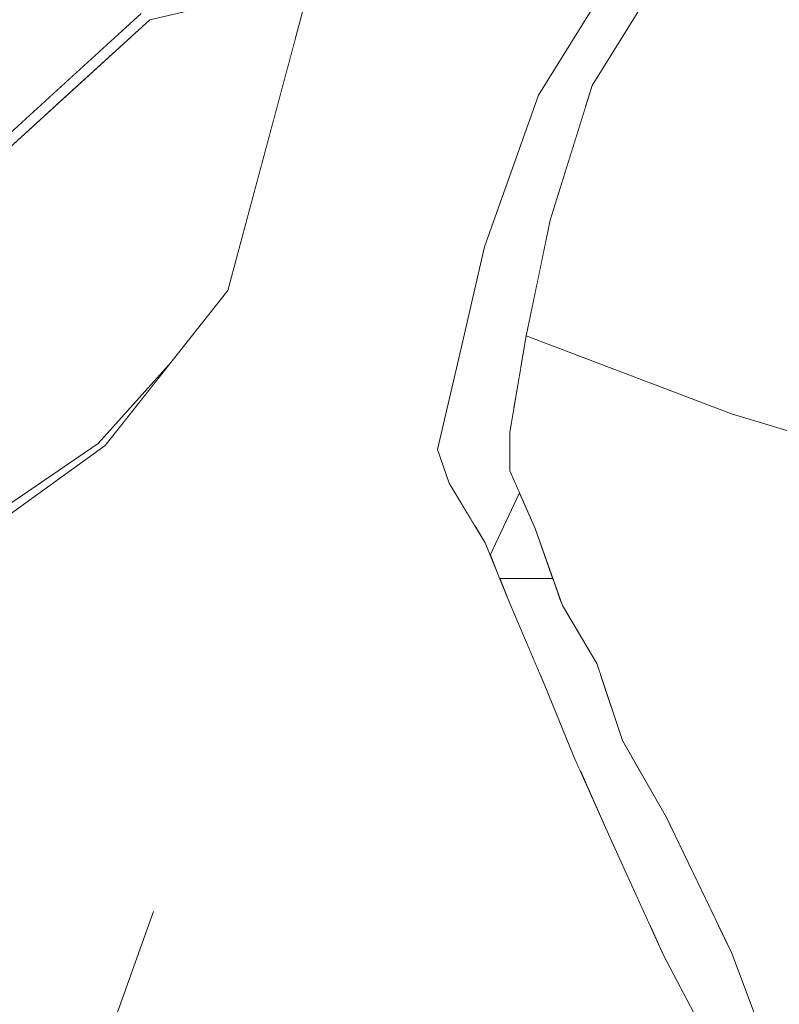
# Model space of a CAD drawing. Units: millimetres. Extents: x -96106 to 246983, y -154850 to -120696.
# Drawn here: x -74613 to -74543, y -137581 to -137491 of the extents above; entities that cross this region are included whole.
import ezdxf

# ---------------------------------------------------------------- set-up
doc = ezdxf.new("R2010")
doc.units = ezdxf.units.MM
doc.header["$MEASUREMENT"] = 0
doc.linetypes.add('Wipeout_Contour', pattern=[1000, 0, -1000])
doc.layers.add('Interior - Furniture', color=7, linetype='Continuous')
doc.layers.add('Interior - Furniture _Pen_No__1', color=7, linetype='Continuous', lineweight=13)

msp = doc.modelspace()

# ---------------------------------------------------------------- wipeouts: each hides what was drawn before it
at = {"color": 254, "linetype": 'Wipeout_Contour', "lineweight": 0, "ltscale": 782128.878659}
msp.add_wipeout([(-74617.57, -137492.175), (-74615.521, -137493.115), (-74615, -137492.378), (-74597.787, -137477.455), (-74598.444, -137477.182)], dxfattribs=at).dxf.layer = 'Interior - Furniture'
at = {"color": 254, "linetype": 'Wipeout_Contour', "lineweight": 0, "ltscale": 938705.450467}
msp.add_wipeout([(-74630.007, -137521.755), (-74628.952, -137521.76), (-74620.883, -137509.89), (-74606.856, -137497.093), (-74607.805, -137496.658), (-74621.719, -137509.352)], dxfattribs=at).dxf.layer = 'Interior - Furniture'
at = {"color": 254, "linetype": 'Wipeout_Contour', "lineweight": 0, "ltscale": 469459.173731}
msp.add_wipeout([(-74553.775, -137576.772), (-74576.542, -137581.335), (-74547.262, -137589.077)], dxfattribs=at).dxf.layer = 'Interior - Furniture'

# ---------------------------------------------------------------- next in the draw order: wipeouts: each hides what was drawn before it
at = {"color": 254, "linetype": 'Wipeout_Contour', "lineweight": 0, "ltscale": 469444.61447}
msp.add_wipeout([(-74558.668, -137566.001), (-74576.542, -137581.335), (-74553.775, -137576.772)], dxfattribs=at).dxf.layer = 'Interior - Furniture'

# ---------------------------------------------------------------- next in the draw order: wipeouts: each hides what was drawn before it
at = {"color": 254, "linetype": 'Wipeout_Contour', "lineweight": 0, "ltscale": 469452.357127}
msp.add_wipeout([(-74558.668, -137566.001), (-74582.024, -137570.945), (-74576.542, -137581.335)], dxfattribs=at).dxf.layer = 'Interior - Furniture'
at = {"color": 254, "linetype": 'Wipeout_Contour', "lineweight": 0, "ltscale": 938872.940171}
msp.add_wipeout([(-74555.027, -137574.017), (-74553.775, -137576.772), (-74547.69, -137588.268), (-74544.156, -137585.516), (-74547.571, -137576.499), (-74548.767, -137574.017)], dxfattribs=at).dxf.layer = 'Interior - Furniture'

# ---------------------------------------------------------------- next in the draw order: wipeouts: each hides what was drawn before it
at = {"color": 254, "linetype": 'Wipeout_Contour', "lineweight": 0, "ltscale": 469440.551844}
msp.add_wipeout([(-74585.844, -137562.848), (-74582.024, -137570.945), (-74558.668, -137566.001)], dxfattribs=at).dxf.layer = 'Interior - Furniture'
at = {"color": 254, "linetype": 'Wipeout_Contour', "lineweight": 0, "ltscale": 469368.255978}
msp.add_wipeout([(-74547.571, -137576.499), (-74542.912, -137588.799), (-74413.46, -137573.073)], dxfattribs=at).dxf.layer = 'Interior - Furniture'

# ---------------------------------------------------------------- next in the draw order: wipeouts: each hides what was drawn before it
at = {"color": 254, "linetype": 'Wipeout_Contour', "lineweight": 0, "ltscale": 469420.631366}
msp.add_wipeout([(-74585.844, -137562.848), (-74558.668, -137566.001), (-74561.981, -137558.565)], dxfattribs=at).dxf.layer = 'Interior - Furniture'
at = {"color": 254, "linetype": 'Wipeout_Contour', "lineweight": 0, "ltscale": 469296.509385}
msp.add_wipeout([(-74435.775, -137564.286), (-74547.571, -137576.499), (-74413.46, -137573.073)], dxfattribs=at).dxf.layer = 'Interior - Furniture'
at = {"color": 254, "linetype": 'Wipeout_Contour', "lineweight": 0, "ltscale": 469499.075922}
msp.add_wipeout([(-74590.466, -137591.238), (-74595.899, -137581.24), (-74582.024, -137570.945)], dxfattribs=at).dxf.layer = 'Interior - Furniture'

# ---------------------------------------------------------------- next in the draw order: wipeouts: each hides what was drawn before it
at = {"color": 254, "linetype": 'Wipeout_Contour', "lineweight": 0, "ltscale": 469411.311255}
msp.add_wipeout([(-74564.599, -137552.155), (-74585.844, -137562.848), (-74561.981, -137558.565)], dxfattribs=at).dxf.layer = 'Interior - Furniture'
at = {"color": 254, "linetype": 'Wipeout_Contour', "lineweight": 0, "ltscale": 782360.319897}
msp.add_wipeout([(-74560.264, -137562.418), (-74558.668, -137566.001), (-74555.027, -137574.017), (-74548.767, -137574.017), (-74553.052, -137565.127)], dxfattribs=at).dxf.layer = 'Interior - Furniture'
at = {"color": 254, "linetype": 'Wipeout_Contour', "lineweight": 0, "ltscale": 469490.040958}
msp.add_wipeout([(-74582.024, -137570.945), (-74576.542, -137581.335), (-74590.466, -137591.238)], dxfattribs=at).dxf.layer = 'Interior - Furniture'

# ---------------------------------------------------------------- next in the draw order: wipeouts: each hides what was drawn before it
at = {"color": 254, "linetype": 'Wipeout_Contour', "lineweight": 0, "ltscale": 469421.280715}
msp.add_wipeout([(-74564.599, -137552.155), (-74588.568, -137556.139), (-74585.844, -137562.848)], dxfattribs=at).dxf.layer = 'Interior - Furniture'
at = {"color": 254, "linetype": 'Wipeout_Contour', "lineweight": 0, "ltscale": 782338.007981}
msp.add_wipeout([(-74561.359, -137559.959), (-74560.264, -137562.418), (-74553.052, -137565.127), (-74553.5, -137564.198), (-74555.924, -137559.959)], dxfattribs=at).dxf.layer = 'Interior - Furniture'

# ---------------------------------------------------------------- next in the draw order: wipeouts: each hides what was drawn before it
at = {"color": 254, "linetype": 'Wipeout_Contour', "lineweight": 0, "ltscale": 469406.366807}
msp.add_wipeout([(-74567.863, -137544.515), (-74591.829, -137548.523), (-74588.568, -137556.139)], dxfattribs=at).dxf.layer = 'Interior - Furniture'
at = {"color": 254, "linetype": 'Wipeout_Contour', "lineweight": 0, "ltscale": 1095257.646292365}
msp.add_wipeout([(-74557.612, -137556.886), (-74562.059, -137558.372), (-74561.981, -137558.565), (-74561.359, -137559.959), (-74555.924, -137559.959), (-74556.441, -137559.054), (-74557.518, -137557.171)], dxfattribs=at).dxf.layer = 'Interior - Furniture'
at = {"color": 254, "linetype": 'Wipeout_Contour', "lineweight": 0, "ltscale": 469482.221658}
msp.add_wipeout([(-74600.297, -137572.777), (-74595.899, -137581.24), (-74585.844, -137562.848)], dxfattribs=at).dxf.layer = 'Interior - Furniture'
at = {"color": 254, "linetype": 'Wipeout_Contour', "lineweight": 0, "ltscale": 469354.382118}
msp.add_wipeout([(-74435.775, -137564.286), (-74547.571, -137576.499), (-74553.5, -137564.198)], dxfattribs=at).dxf.layer = 'Interior - Furniture'

# ---------------------------------------------------------------- next in the draw order: linework, layer by layer
at = {"layer": 'Interior - Furniture _Pen_No__1', "color": 7, "linetype": 'Continuous', "lineweight": 13}
for p, q in [((-74558.668, -137566.001), (-74553.775, -137576.772)), ((-74553.775, -137576.772), (-74547.262, -137589.077)), ((-74547.571, -137576.499), (-74542.912, -137588.799))]:
    msp.add_line(p, q, dxfattribs=at)

# ---------------------------------------------------------------- next in the draw order: wipeouts: each hides what was drawn before it
at = {"color": 254, "linetype": 'Wipeout_Contour', "lineweight": 0, "ltscale": 469397.202423}
msp.add_wipeout([(-74567.863, -137544.515), (-74588.568, -137556.139), (-74564.599, -137552.155)], dxfattribs=at).dxf.layer = 'Interior - Furniture'
at = {"color": 254, "linetype": 'Wipeout_Contour', "lineweight": 0, "ltscale": 469295.037643}
msp.add_wipeout([(-74553.5, -137564.198), (-74462.436, -137553.742), (-74435.775, -137564.286)], dxfattribs=at).dxf.layer = 'Interior - Furniture'
at = {"color": 254, "linetype": 'Wipeout_Contour', "lineweight": 0, "ltscale": 469472.014549}
msp.add_wipeout([(-74585.844, -137562.848), (-74595.899, -137581.24), (-74582.024, -137570.945)], dxfattribs=at).dxf.layer = 'Interior - Furniture'

# ---------------------------------------------------------------- next in the draw order: wipeouts: each hides what was drawn before it
at = {"color": 254, "linetype": 'Wipeout_Contour', "lineweight": 0, "ltscale": 469397.719197}
msp.add_wipeout([(-74567.863, -137544.515), (-74595.06, -137542.841), (-74591.829, -137548.523)], dxfattribs=at).dxf.layer = 'Interior - Furniture'
at = {"color": 254, "linetype": 'Wipeout_Contour', "lineweight": 0, "ltscale": 469467.199428}
msp.add_wipeout([(-74600.297, -137572.777), (-74602.471, -137565.855), (-74588.568, -137556.139)], dxfattribs=at).dxf.layer = 'Interior - Furniture'

# ---------------------------------------------------------------- next in the draw order: wipeouts: each hides what was drawn before it
at = {"color": 254, "linetype": 'Wipeout_Contour', "lineweight": 0, "ltscale": 469379.820343}
msp.add_wipeout([(-74595.06, -137542.841), (-74567.863, -137544.515), (-74570.04, -137539.15)], dxfattribs=at).dxf.layer = 'Interior - Furniture'
at = {"color": 254, "linetype": 'Wipeout_Contour', "lineweight": 0, "ltscale": 469456.783684}
msp.add_wipeout([(-74588.568, -137556.139), (-74585.844, -137562.848), (-74600.297, -137572.777)], dxfattribs=at).dxf.layer = 'Interior - Furniture'

# ---------------------------------------------------------------- next in the draw order: wipeouts: each hides what was drawn before it
at = {"color": 254, "linetype": 'Wipeout_Contour', "lineweight": 0, "ltscale": 469372.8004}
msp.add_wipeout([(-74573.314, -137533.694), (-74595.06, -137542.841), (-74570.04, -137539.15)], dxfattribs=at).dxf.layer = 'Interior - Furniture'
at = {"color": 254, "linetype": 'Wipeout_Contour', "lineweight": 0, "ltscale": 782262.234244}
msp.add_wipeout([(-74569.579, -137540.284), (-74568.726, -137542.388), (-74563.867, -137542.388), (-74565.466, -137537.84), (-74566.907, -137534.589)], dxfattribs=at).dxf.layer = 'Interior - Furniture'
at = {"color": 254, "linetype": 'Wipeout_Contour', "lineweight": 0, "ltscale": 469451.813383}
msp.add_wipeout([(-74605.73, -137558.161), (-74602.471, -137565.855), (-74591.829, -137548.523)], dxfattribs=at).dxf.layer = 'Interior - Furniture'
at = {"color": 254, "linetype": 'Wipeout_Contour', "lineweight": 0, "ltscale": 469521.269038}
msp.add_wipeout([(-74600.297, -137572.777), (-74608.294, -137595.068), (-74595.899, -137581.24)], dxfattribs=at).dxf.layer = 'Interior - Furniture'

# ---------------------------------------------------------------- next in the draw order: wipeouts: each hides what was drawn before it
at = {"color": 254, "linetype": 'Wipeout_Contour', "lineweight": 0, "ltscale": 469384.197747}
msp.add_wipeout([(-74597.272, -137537.905), (-74595.06, -137542.841), (-74573.314, -137533.694)], dxfattribs=at).dxf.layer = 'Interior - Furniture'
at = {"color": 254, "linetype": 'Wipeout_Contour', "lineweight": 0, "ltscale": 625819.684401}
msp.add_wipeout([(-74568.726, -137542.388), (-74568.479, -137542.998), (-74563.099, -137544.571), (-74563.867, -137542.388)], dxfattribs=at).dxf.layer = 'Interior - Furniture'
at = {"color": 254, "linetype": 'Wipeout_Contour', "lineweight": 0, "ltscale": 469442.005229}
msp.add_wipeout([(-74602.471, -137565.855), (-74588.568, -137556.139), (-74591.829, -137548.523)], dxfattribs=at).dxf.layer = 'Interior - Furniture'

# ---------------------------------------------------------------- next in the draw order: wipeouts: each hides what was drawn before it
at = {"color": 254, "linetype": 'Wipeout_Contour', "lineweight": 0, "ltscale": 469377.50187}
msp.add_wipeout([(-74597.272, -137537.905), (-74600.508, -137534.645), (-74574.402, -137530.617)], dxfattribs=at).dxf.layer = 'Interior - Furniture'
at = {"color": 254, "linetype": 'Wipeout_Contour', "lineweight": 0, "ltscale": 469440.07632}
msp.add_wipeout([(-74605.73, -137558.161), (-74609.038, -137552.777), (-74595.06, -137542.841)], dxfattribs=at).dxf.layer = 'Interior - Furniture'
at = {"color": 254, "linetype": 'Wipeout_Contour', "lineweight": 0, "ltscale": 1095202.763246241}
msp.add_wipeout([(-74568.479, -137542.998), (-74567.863, -137544.515), (-74565.019, -137551.172), (-74559.504, -137551.172), (-74559.846, -137550.141), (-74562.994, -137544.87), (-74563.099, -137544.571)], dxfattribs=at).dxf.layer = 'Interior - Furniture'

# ---------------------------------------------------------------- next in the draw order: wipeouts: each hides what was drawn before it
at = {"color": 254, "linetype": 'Wipeout_Contour', "lineweight": 0, "ltscale": 469363.98233}
msp.add_wipeout([(-74597.272, -137537.905), (-74573.314, -137533.694), (-74574.402, -137530.617)], dxfattribs=at).dxf.layer = 'Interior - Furniture'
at = {"color": 254, "linetype": 'Wipeout_Contour', "lineweight": 0, "ltscale": 469428.14133}
msp.add_wipeout([(-74595.06, -137542.841), (-74591.829, -137548.523), (-74605.73, -137558.161)], dxfattribs=at).dxf.layer = 'Interior - Furniture'
at = {"color": 254, "linetype": 'Wipeout_Contour', "lineweight": 0, "ltscale": 782312.360247}
msp.add_wipeout([(-74565.019, -137551.172), (-74564.599, -137552.155), (-74562.059, -137558.372), (-74557.612, -137556.886), (-74559.504, -137551.172)], dxfattribs=at).dxf.layer = 'Interior - Furniture'

# ---------------------------------------------------------------- next in the draw order: linework, layer by layer
at = {"layer": 'Interior - Furniture _Pen_No__1', "color": 7, "linetype": 'Continuous', "lineweight": 13}
for p, q in [((-74564.599, -137552.155), (-74561.981, -137558.565)), ((-74561.981, -137558.565), (-74558.668, -137566.001))]:
    msp.add_line(p, q, dxfattribs=at)

# ---------------------------------------------------------------- next in the draw order: wipeouts: each hides what was drawn before it
at = {"color": 254, "linetype": 'Wipeout_Contour', "lineweight": 0, "ltscale": 469377.01508}
msp.add_wipeout([(-74574.402, -137530.617), (-74600.508, -137534.645), (-74601.596, -137534.612)], dxfattribs=at).dxf.layer = 'Interior - Furniture'
at = {"color": 254, "linetype": 'Wipeout_Contour', "lineweight": 0, "ltscale": 469430.614149}
msp.add_wipeout([(-74611.211, -137548.163), (-74609.038, -137552.777), (-74597.272, -137537.905)], dxfattribs=at).dxf.layer = 'Interior - Furniture'
at = {"color": 254, "linetype": 'Wipeout_Contour', "lineweight": 0, "ltscale": 469345.823871}
msp.add_wipeout([(-74557.518, -137557.171), (-74553.5, -137564.198), (-74462.436, -137553.742)], dxfattribs=at).dxf.layer = 'Interior - Furniture'

# ---------------------------------------------------------------- next in the draw order: linework, layer by layer
at = {"layer": 'Interior - Furniture _Pen_No__1', "color": 7, "linetype": 'Continuous', "lineweight": 13}
msp.add_line((-74553.5, -137564.198), (-74547.571, -137576.499), dxfattribs=at)

# ---------------------------------------------------------------- next in the draw order: wipeouts: each hides what was drawn before it
at = {"color": 254, "linetype": 'Wipeout_Contour', "lineweight": 0, "ltscale": 469352.042067}
msp.add_wipeout([(-74572.226, -137521.388), (-74601.596, -137534.612), (-74574.402, -137530.617)], dxfattribs=at).dxf.layer = 'Interior - Furniture'
at = {"color": 254, "linetype": 'Wipeout_Contour', "lineweight": 0, "ltscale": 469418.247872}
msp.add_wipeout([(-74597.272, -137537.905), (-74609.038, -137552.777), (-74595.06, -137542.841)], dxfattribs=at).dxf.layer = 'Interior - Furniture'
at = {"color": 254, "linetype": 'Wipeout_Contour', "lineweight": 0, "ltscale": 469299.2754}
msp.add_wipeout([(-74557.518, -137557.171), (-74462.436, -137553.742), (-74486.713, -137546.715)], dxfattribs=at).dxf.layer = 'Interior - Furniture'

# ---------------------------------------------------------------- next in the draw order: wipeouts: each hides what was drawn before it
at = {"color": 254, "linetype": 'Wipeout_Contour', "lineweight": 0, "ltscale": 469424.505547}
msp.add_wipeout([(-74611.211, -137548.163), (-74614.47, -137544.317), (-74600.508, -137534.645)], dxfattribs=at).dxf.layer = 'Interior - Furniture'
at = {"color": 254, "linetype": 'Wipeout_Contour', "lineweight": 0, "ltscale": 469341.862968}
msp.add_wipeout([(-74486.713, -137546.715), (-74557.518, -137557.171), (-74559.846, -137550.141)], dxfattribs=at).dxf.layer = 'Interior - Furniture'
at = {"color": 254, "linetype": 'Wipeout_Contour', "lineweight": 0, "ltscale": 469530.737275}
msp.add_wipeout([(-74609.038, -137552.777), (-74631.208, -137586.024), (-74622.426, -137589.1)], dxfattribs=at).dxf.layer = 'Interior - Furniture'

# ---------------------------------------------------------------- next in the draw order: linework, layer by layer
at = {"layer": 'Interior - Furniture _Pen_No__1', "color": 7, "linetype": 'Continuous', "lineweight": 13}
msp.add_line((-74557.518, -137557.171), (-74553.5, -137564.198), dxfattribs=at)

# ---------------------------------------------------------------- next in the draw order: wipeouts: each hides what was drawn before it
at = {"color": 254, "linetype": 'Wipeout_Contour', "lineweight": 0, "ltscale": 469410.50646}
msp.add_wipeout([(-74597.272, -137537.905), (-74611.211, -137548.163), (-74600.508, -137534.645)], dxfattribs=at).dxf.layer = 'Interior - Furniture'
at = {"color": 254, "linetype": 'Wipeout_Contour', "lineweight": 0, "ltscale": 469300.71667}
msp.add_wipeout([(-74559.846, -137550.141), (-74502.026, -137539.685), (-74486.713, -137546.715)], dxfattribs=at).dxf.layer = 'Interior - Furniture'

# ---------------------------------------------------------------- next in the draw order: wipeouts: each hides what was drawn before it
at = {"color": 254, "linetype": 'Wipeout_Contour', "lineweight": 0, "ltscale": 469423.863433}
msp.add_wipeout([(-74614.47, -137544.317), (-74615.558, -137544.317), (-74601.596, -137534.612)], dxfattribs=at).dxf.layer = 'Interior - Furniture'
at = {"color": 254, "linetype": 'Wipeout_Contour', "lineweight": 0, "ltscale": 469334.926851}
msp.add_wipeout([(-74562.994, -137544.87), (-74559.846, -137550.141), (-74502.026, -137539.685)], dxfattribs=at).dxf.layer = 'Interior - Furniture'

# ---------------------------------------------------------------- next in the draw order: linework, layer by layer
at = {"layer": 'Interior - Furniture _Pen_No__1', "color": 7, "linetype": 'Continuous', "lineweight": 13}
msp.add_line((-74559.846, -137550.141), (-74557.518, -137557.171), dxfattribs=at)

# ---------------------------------------------------------------- next in the draw order: wipeouts: each hides what was drawn before it
at = {"color": 254, "linetype": 'Wipeout_Contour', "lineweight": 0, "ltscale": 469407.712247}
msp.add_wipeout([(-74601.596, -137534.612), (-74600.508, -137534.645), (-74614.47, -137544.317)], dxfattribs=at).dxf.layer = 'Interior - Furniture'
at = {"color": 254, "linetype": 'Wipeout_Contour', "lineweight": 0, "ltscale": 469302.186649}
msp.add_wipeout([(-74519.474, -137534.414), (-74562.994, -137544.87), (-74502.026, -137539.685)], dxfattribs=at).dxf.layer = 'Interior - Furniture'

# ---------------------------------------------------------------- next in the draw order: wipeouts: each hides what was drawn before it
at = {"color": 254, "linetype": 'Wipeout_Contour', "lineweight": 0, "ltscale": 469423.650281}
msp.add_wipeout([(-74615.558, -137544.317), (-74616.644, -137543.548), (-74602.522, -137533.529)], dxfattribs=at).dxf.layer = 'Interior - Furniture'
at = {"color": 254, "linetype": 'Wipeout_Contour', "lineweight": 0, "ltscale": 469330.321504}
msp.add_wipeout([(-74519.474, -137534.414), (-74562.994, -137544.87), (-74565.466, -137537.84)], dxfattribs=at).dxf.layer = 'Interior - Furniture'

# ---------------------------------------------------------------- next in the draw order: linework, layer by layer
at = {"layer": 'Interior - Furniture _Pen_No__1', "color": 7, "linetype": 'Continuous', "lineweight": 13}
for p, q in [((-74568.726, -137542.388), (-74563.867, -137542.388)), ((-74567.863, -137544.515), (-74564.599, -137552.155)), ((-74562.994, -137544.87), (-74559.846, -137550.141))]:
    msp.add_line(p, q, dxfattribs=at)

# ---------------------------------------------------------------- next in the draw order: wipeouts: each hides what was drawn before it
at = {"color": 254, "linetype": 'Wipeout_Contour', "lineweight": 0, "ltscale": 469408.300834}
msp.add_wipeout([(-74602.522, -137533.529), (-74601.596, -137534.612), (-74615.558, -137544.317)], dxfattribs=at).dxf.layer = 'Interior - Furniture'

# ---------------------------------------------------------------- next in the draw order: wipeouts: each hides what was drawn before it
at = {"color": 254, "linetype": 'Wipeout_Contour', "lineweight": 0, "ltscale": 469419.913462}
msp.add_wipeout([(-74618.83, -137540.469), (-74616.644, -137543.548), (-74604.719, -137530.278)], dxfattribs=at).dxf.layer = 'Interior - Furniture'
at = {"color": 254, "linetype": 'Wipeout_Contour', "lineweight": 0, "ltscale": 469484.045522}
msp.add_wipeout([(-74631.208, -137586.024), (-74614.47, -137544.317), (-74611.211, -137548.163)], dxfattribs=at).dxf.layer = 'Interior - Furniture'

# ---------------------------------------------------------------- next in the draw order: wipeouts: each hides what was drawn before it
at = {"color": 254, "linetype": 'Wipeout_Contour', "lineweight": 0, "ltscale": 469405.906061}
msp.add_wipeout([(-74616.644, -137543.548), (-74602.522, -137533.529), (-74604.719, -137530.278)], dxfattribs=at).dxf.layer = 'Interior - Furniture'
at = {"color": 254, "linetype": 'Wipeout_Contour', "lineweight": 0, "ltscale": 469488.948786}
msp.add_wipeout([(-74611.211, -137548.163), (-74631.208, -137586.024), (-74609.038, -137552.777)], dxfattribs=at).dxf.layer = 'Interior - Furniture'

# ---------------------------------------------------------------- next in the draw order: wipeouts: each hides what was drawn before it
at = {"color": 254, "linetype": 'Wipeout_Contour', "lineweight": 0, "ltscale": 469374.847653}
msp.add_wipeout([(-74593.735, -137520.485), (-74604.719, -137530.278), (-74602.522, -137533.529)], dxfattribs=at).dxf.layer = 'Interior - Furniture'
at = {"color": 254, "linetype": 'Wipeout_Contour', "lineweight": 0, "ltscale": 469493.616911}
msp.add_wipeout([(-74622.426, -137589.1), (-74609.038, -137552.777), (-74605.73, -137558.161)], dxfattribs=at).dxf.layer = 'Interior - Furniture'

# ---------------------------------------------------------------- next in the draw order: wipeouts: each hides what was drawn before it
at = {"color": 254, "linetype": 'Wipeout_Contour', "lineweight": 0, "ltscale": 469367.774291}
msp.add_wipeout([(-74572.226, -137521.388), (-74602.522, -137533.529), (-74601.596, -137534.612)], dxfattribs=at).dxf.layer = 'Interior - Furniture'
at = {"color": 254, "linetype": 'Wipeout_Contour', "lineweight": 0, "ltscale": 626053.876744}
msp.add_wipeout([(-74600.297, -137572.777), (-74608.74, -137595.581), (-74608.294, -137595.068), (-74605.777, -137588.051)], dxfattribs=at).dxf.layer = 'Interior - Furniture'

# ---------------------------------------------------------------- next in the draw order: wipeouts: each hides what was drawn before it
at = {"color": 254, "linetype": 'Wipeout_Contour', "lineweight": 0, "ltscale": 469342.131566}
msp.add_wipeout([(-74593.735, -137520.485), (-74602.522, -137533.529), (-74570.104, -137512.156)], dxfattribs=at).dxf.layer = 'Interior - Furniture'
at = {"color": 254, "linetype": 'Wipeout_Contour', "lineweight": 0, "ltscale": 626036.194676}
msp.add_wipeout([(-74602.471, -137565.855), (-74610.697, -137597.829), (-74608.74, -137595.581), (-74600.297, -137572.777)], dxfattribs=at).dxf.layer = 'Interior - Furniture'

# ---------------------------------------------------------------- next in the draw order: wipeouts: each hides what was drawn before it
at = {"color": 254, "linetype": 'Wipeout_Contour', "lineweight": 0, "ltscale": 469333.024338}
msp.add_wipeout([(-74570.104, -137512.156), (-74602.522, -137533.529), (-74572.226, -137521.388)], dxfattribs=at).dxf.layer = 'Interior - Furniture'
at = {"color": 254, "linetype": 'Wipeout_Contour', "lineweight": 0, "ltscale": 469502.086503}
msp.add_wipeout([(-74622.426, -137589.1), (-74602.471, -137565.855), (-74605.73, -137558.161)], dxfattribs=at).dxf.layer = 'Interior - Furniture'

# ---------------------------------------------------------------- next in the draw order: wipeouts: each hides what was drawn before it
at = {"color": 254, "linetype": 'Wipeout_Contour', "lineweight": 0, "ltscale": 469342.391322}
msp.add_wipeout([(-74604.719, -137530.278), (-74593.527, -137516.135), (-74587.145, -137509.607)], dxfattribs=at).dxf.layer = 'Interior - Furniture'
at = {"color": 254, "linetype": 'Wipeout_Contour', "lineweight": 0, "ltscale": 782242.900556}
msp.add_wipeout([(-74572.226, -137521.388), (-74574.402, -137530.617), (-74573.314, -137533.694), (-74571.515, -137536.692), (-74570.941, -137537.647)], dxfattribs=at).dxf.layer = 'Interior - Furniture'
at = {"color": 254, "linetype": 'Wipeout_Contour', "lineweight": 0, "ltscale": 626071.347929}
msp.add_wipeout([(-74622.426, -137589.1), (-74615.455, -137603.299), (-74610.697, -137597.829), (-74602.471, -137565.855)], dxfattribs=at).dxf.layer = 'Interior - Furniture'

# ---------------------------------------------------------------- next in the draw order: linework, layer by layer
at = {"layer": 'Interior - Furniture _Pen_No__1', "color": 7, "linetype": 'Continuous', "lineweight": 13}
for p, q in [((-74574.402, -137530.617), (-74573.314, -137533.694)), ((-74608.294, -137595.068), (-74600.297, -137572.777))]:
    msp.add_line(p, q, dxfattribs=at)

# ---------------------------------------------------------------- next in the draw order: wipeouts: each hides what was drawn before it
at = {"color": 254, "linetype": 'Wipeout_Contour', "lineweight": 0, "ltscale": 469346.493414}
msp.add_wipeout([(-74587.145, -137509.607), (-74604.719, -137530.278), (-74593.735, -137520.485)], dxfattribs=at).dxf.layer = 'Interior - Furniture'
at = {"color": 254, "linetype": 'Wipeout_Contour', "lineweight": 0, "ltscale": 1251580.402197879}
msp.add_wipeout([(-74572.226, -137521.388), (-74570.941, -137537.647), (-74570.04, -137539.15), (-74569.579, -137540.284), (-74566.907, -137534.589), (-74567.802, -137532.57), (-74567.802, -137529.056), (-74567.446, -137526.983)], dxfattribs=at).dxf.layer = 'Interior - Furniture'

# ---------------------------------------------------------------- next in the draw order: linework, layer by layer
at = {"layer": 'Interior - Furniture _Pen_No__1', "color": 7, "linetype": 'Continuous', "lineweight": 13}
for p in [(-74573.314, -137533.694), (-74567.863, -137544.515)]:
    msp.add_line(p, (-74570.04, -137539.15), dxfattribs=at)

# ---------------------------------------------------------------- next in the draw order: wipeouts: each hides what was drawn before it
at = {"color": 254, "linetype": 'Wipeout_Contour', "lineweight": 0, "ltscale": 469299.33791}
msp.add_wipeout([(-74593.735, -137520.485), (-74565.178, -137498.31), (-74587.145, -137509.607)], dxfattribs=at).dxf.layer = 'Interior - Furniture'
at = {"color": 254, "linetype": 'Wipeout_Contour', "lineweight": 0, "ltscale": 1095309.007165372}
msp.add_wipeout([(-74624.447, -137545.979), (-74624.418, -137549.093), (-74618.83, -137540.469), (-74604.719, -137530.278), (-74598.669, -137522.633), (-74605.357, -137530.085), (-74621.76, -137541.284)], dxfattribs=at).dxf.layer = 'Interior - Furniture'

# ---------------------------------------------------------------- next in the draw order: wipeouts: each hides what was drawn before it
at = {"color": 254, "linetype": 'Wipeout_Contour', "lineweight": 0, "ltscale": 469293.839853}
msp.add_wipeout([(-74565.178, -137498.31), (-74593.735, -137520.485), (-74570.104, -137512.156)], dxfattribs=at).dxf.layer = 'Interior - Furniture'
at = {"color": 254, "linetype": 'Wipeout_Contour', "lineweight": 0, "ltscale": 469394.441426}
msp.add_wipeout([(-74620.883, -137509.89), (-74621.76, -137541.284), (-74605.357, -137530.085)], dxfattribs=at).dxf.layer = 'Interior - Furniture'

# ---------------------------------------------------------------- next in the draw order: wipeouts: each hides what was drawn before it
at = {"color": 254, "linetype": 'Wipeout_Contour', "lineweight": 0, "ltscale": 469233.903993}
msp.add_wipeout([(-74593.527, -137516.135), (-74571.768, -137466.094), (-74581.55, -137471.532)], dxfattribs=at).dxf.layer = 'Interior - Furniture'

# ---------------------------------------------------------------- next in the draw order: wipeouts: each hides what was drawn before it
at = {"color": 254, "linetype": 'Wipeout_Contour', "lineweight": 0, "ltscale": 469270.585465}
msp.add_wipeout([(-74593.527, -137516.135), (-74587.145, -137509.607), (-74571.768, -137466.094)], dxfattribs=at).dxf.layer = 'Interior - Furniture'

# ---------------------------------------------------------------- next in the draw order: wipeouts: each hides what was drawn before it
at = {"color": 254, "linetype": 'Wipeout_Contour', "lineweight": 0, "ltscale": 938347.386182}
msp.add_wipeout([(-74587.145, -137509.607), (-74543.213, -137462.925), (-74557.197, -137464.477), (-74558.467, -137467.426), (-74558.364, -137464.607), (-74571.768, -137466.094)], dxfattribs=at).dxf.layer = 'Interior - Furniture'
at = {"color": 254, "linetype": 'Wipeout_Contour', "lineweight": 0, "ltscale": 625748.903404}
msp.add_wipeout([(-74572.226, -137521.388), (-74567.446, -137526.983), (-74566.811, -137523.279), (-74570.104, -137512.156)], dxfattribs=at).dxf.layer = 'Interior - Furniture'

# ---------------------------------------------------------------- next in the draw order: linework, layer by layer
at = {"layer": 'Interior - Furniture _Pen_No__1', "color": 7, "linetype": 'Continuous', "lineweight": 13}
msp.add_line((-74572.226, -137521.388), (-74574.402, -137530.617), dxfattribs=at)

# ---------------------------------------------------------------- next in the draw order: wipeouts: each hides what was drawn before it
at = {"color": 254, "linetype": 'Wipeout_Contour', "lineweight": 0, "ltscale": 469225.001302}
msp.add_wipeout([(-74543.213, -137462.925), (-74587.145, -137509.607), (-74565.178, -137498.31)], dxfattribs=at).dxf.layer = 'Interior - Furniture'

# ---------------------------------------------------------------- next in the draw order: wipeouts: each hides what was drawn before it
at = {"color": 254, "linetype": 'Wipeout_Contour', "lineweight": 0, "ltscale": 938551.915245}
msp.add_wipeout([(-74607.805, -137496.658), (-74606.856, -137497.093), (-74600.642, -137491.424), (-74585.976, -137488.015), (-74585.81, -137487.396), (-74601.437, -137490.847)], dxfattribs=at).dxf.layer = 'Interior - Furniture'
at = {"color": 254, "linetype": 'Wipeout_Contour', "lineweight": 0, "ltscale": 782148.228676}
msp.add_wipeout([(-74570.104, -137512.156), (-74566.811, -137523.279), (-74566.294, -137520.269), (-74564.989, -137513.96), (-74565.178, -137498.31)], dxfattribs=at).dxf.layer = 'Interior - Furniture'

# ---------------------------------------------------------------- next in the draw order: linework, layer by layer
at = {"layer": 'Interior - Furniture _Pen_No__1', "color": 7, "linetype": 'Continuous', "lineweight": 13}
msp.add_line((-74572.226, -137521.388), (-74570.104, -137512.156), dxfattribs=at)

# ---------------------------------------------------------------- next in the draw order: wipeouts: each hides what was drawn before it
at = {"color": 254, "linetype": 'Wipeout_Contour', "lineweight": 0, "ltscale": 469340.739186}
msp.add_wipeout([(-74620.883, -137509.89), (-74605.357, -137530.085), (-74600.642, -137491.424)], dxfattribs=at).dxf.layer = 'Interior - Furniture'
at = {"color": 254, "linetype": 'Wipeout_Contour', "lineweight": 0, "ltscale": 625682.887468}
msp.add_wipeout([(-74565.178, -137498.31), (-74564.989, -137513.96), (-74564.113, -137509.725), (-74560.905, -137499.423)], dxfattribs=at).dxf.layer = 'Interior - Furniture'

# ---------------------------------------------------------------- next in the draw order: wipeouts: each hides what was drawn before it
at = {"color": 254, "linetype": 'Wipeout_Contour', "lineweight": 0, "ltscale": 781996.359361}
msp.add_wipeout([(-74565.178, -137498.31), (-74560.905, -137499.423), (-74560.283, -137497.425), (-74543.426, -137470.323), (-74543.213, -137462.925)], dxfattribs=at).dxf.layer = 'Interior - Furniture'
at = {"color": 254, "linetype": 'Wipeout_Contour', "lineweight": 0, "ltscale": 625725.340999}
msp.add_wipeout([(-74600.642, -137491.424), (-74605.357, -137530.085), (-74587.315, -137493.002), (-74585.976, -137488.015)], dxfattribs=at).dxf.layer = 'Interior - Furniture'

# ---------------------------------------------------------------- next in the draw order: wipeouts: each hides what was drawn before it
at = {"color": 254, "linetype": 'Wipeout_Contour', "lineweight": 0, "ltscale": 469246.189369}
msp.add_wipeout([(-74535.926, -137530.9), (-74547.571, -137527.387), (-74521.951, -137485.361)], dxfattribs=at).dxf.layer = 'Interior - Furniture'
at = {"color": 254, "linetype": 'Wipeout_Contour', "lineweight": 0, "ltscale": 625781.155719}
msp.add_wipeout([(-74605.357, -137530.085), (-74598.669, -137522.633), (-74593.527, -137516.135), (-74587.315, -137493.002)], dxfattribs=at).dxf.layer = 'Interior - Furniture'

# ---------------------------------------------------------------- next in the draw order: linework, layer by layer
at = {"layer": 'Interior - Furniture _Pen_No__1', "color": 7, "linetype": 'Continuous', "lineweight": 13}
for p, q in [((-74593.527, -137516.135), (-74581.55, -137471.532)), ((-74604.719, -137530.278), (-74593.527, -137516.135)), ((-74598.669, -137522.633), (-74605.357, -137530.085)), ((-74605.357, -137530.085), (-74621.76, -137541.284)), ((-74618.83, -137540.469), (-74604.719, -137530.278))]:
    msp.add_line(p, q, dxfattribs=at)

# ---------------------------------------------------------------- next in the draw order: wipeouts: each hides what was drawn before it
at = {"color": 254, "linetype": 'Wipeout_Contour', "lineweight": 0, "ltscale": 625710.412789}
msp.add_wipeout([(-74621.719, -137509.352), (-74596.505, -137477.987), (-74597.787, -137477.455), (-74615, -137492.378)], dxfattribs=at).dxf.layer = 'Interior - Furniture'
at = {"color": 254, "linetype": 'Wipeout_Contour', "lineweight": 0, "ltscale": 469251.219284}
msp.add_wipeout([(-74547.571, -137527.387), (-74566.294, -137520.269), (-74521.951, -137485.361)], dxfattribs=at).dxf.layer = 'Interior - Furniture'
at = {"color": 254, "linetype": 'Wipeout_Contour', "lineweight": 0, "ltscale": 469305.578352}
msp.add_wipeout([(-74565.466, -137537.84), (-74519.474, -137534.414), (-74535.926, -137530.9)], dxfattribs=at).dxf.layer = 'Interior - Furniture'

# ---------------------------------------------------------------- next in the draw order: wipeouts: each hides what was drawn before it
at = {"color": 254, "linetype": 'Wipeout_Contour', "lineweight": 0, "ltscale": 625702.493494}
msp.add_wipeout([(-74621.719, -137509.352), (-74601.437, -137490.847), (-74595.18, -137478.536), (-74596.505, -137477.987)], dxfattribs=at).dxf.layer = 'Interior - Furniture'
at = {"color": 254, "linetype": 'Wipeout_Contour', "lineweight": 0, "ltscale": 469243.282868}
msp.add_wipeout([(-74521.951, -137485.361), (-74566.294, -137520.269), (-74564.113, -137509.725)], dxfattribs=at).dxf.layer = 'Interior - Furniture'
at = {"color": 254, "linetype": 'Wipeout_Contour', "lineweight": 0, "ltscale": 469326.480863}
msp.add_wipeout([(-74567.802, -137532.57), (-74565.466, -137537.84), (-74535.926, -137530.9)], dxfattribs=at).dxf.layer = 'Interior - Furniture'

# ---------------------------------------------------------------- next in the draw order: linework, layer by layer
at = {"layer": 'Interior - Furniture _Pen_No__1', "color": 7, "linetype": 'Continuous', "lineweight": 13}
for p, q in [((-74600.642, -137491.424), (-74585.976, -137488.015)), ((-74601.437, -137490.847), (-74621.719, -137509.352)), ((-74620.883, -137509.89), (-74600.642, -137491.424)), ((-74570.104, -137512.156), (-74565.178, -137498.31)), ((-74566.907, -137534.589), (-74569.579, -137540.284)), ((-74565.466, -137537.84), (-74562.994, -137544.87))]:
    msp.add_line(p, q, dxfattribs=at)

# ---------------------------------------------------------------- next in the draw order: wipeouts: each hides what was drawn before it
at = {"color": 254, "linetype": 'Wipeout_Contour', "lineweight": 0, "ltscale": 469220.176977}
msp.add_wipeout([(-74521.951, -137485.361), (-74564.113, -137509.725), (-74560.283, -137497.425)], dxfattribs=at).dxf.layer = 'Interior - Furniture'
at = {"color": 254, "linetype": 'Wipeout_Contour', "lineweight": 0, "ltscale": 469309.414307}
msp.add_wipeout([(-74535.926, -137530.9), (-74567.802, -137532.57), (-74547.571, -137527.387)], dxfattribs=at).dxf.layer = 'Interior - Furniture'

# ---------------------------------------------------------------- next in the draw order: wipeouts: each hides what was drawn before it
at = {"color": 254, "linetype": 'Wipeout_Contour', "lineweight": 0, "ltscale": 469170.618648}
msp.add_wipeout([(-74521.951, -137485.361), (-74560.283, -137497.425), (-74540.584, -137465.755)], dxfattribs=at).dxf.layer = 'Interior - Furniture'
at = {"color": 254, "linetype": 'Wipeout_Contour', "lineweight": 0, "ltscale": 469322.368245}
msp.add_wipeout([(-74547.571, -137527.387), (-74567.802, -137532.57), (-74567.802, -137529.056)], dxfattribs=at).dxf.layer = 'Interior - Furniture'

# ---------------------------------------------------------------- next in the draw order: linework, layer by layer
at = {"layer": 'Interior - Furniture _Pen_No__1', "color": 7, "linetype": 'Continuous', "lineweight": 13}
for p, q in [((-74543.213, -137462.925), (-74565.178, -137498.31)), ((-74560.283, -137497.425), (-74540.584, -137465.755)), ((-74564.113, -137509.725), (-74560.283, -137497.425)), ((-74567.802, -137532.57), (-74565.466, -137537.84))]:
    msp.add_line(p, q, dxfattribs=at)

# ---------------------------------------------------------------- next in the draw order: wipeouts: each hides what was drawn before it
at = {"color": 254, "linetype": 'Wipeout_Contour', "lineweight": 0, "ltscale": 469311.300834}
msp.add_wipeout([(-74547.571, -137527.387), (-74567.802, -137529.056), (-74566.294, -137520.269)], dxfattribs=at).dxf.layer = 'Interior - Furniture'

# ---------------------------------------------------------------- next in the draw order: linework, layer by layer
at = {"layer": 'Interior - Furniture _Pen_No__1', "color": 7, "linetype": 'Continuous', "lineweight": 13}
for p, q in [((-74566.294, -137520.269), (-74564.113, -137509.725)), ((-74566.294, -137520.269), (-74567.802, -137529.056)), ((-74547.571, -137527.387), (-74566.294, -137520.269)), ((-74535.926, -137530.9), (-74547.571, -137527.387)), ((-74567.802, -137529.056), (-74567.802, -137532.57))]:
    msp.add_line(p, q, dxfattribs=at)

doc.saveas('drawing.dxf')
